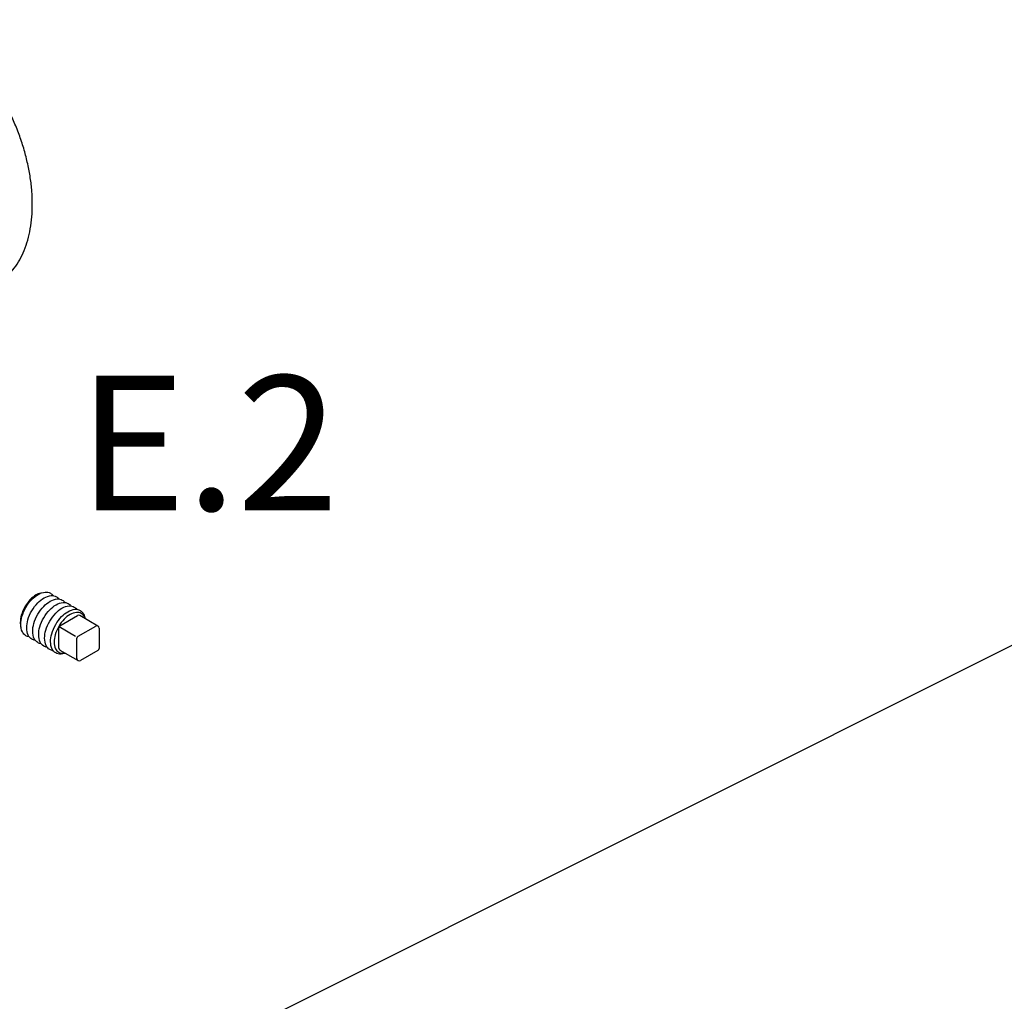
# Model space of a CAD drawing. Extents: x -310 to -163, y -54 to 116.
# Drawn here: x -259 to -245, y 39 to 52 of the extents above; entities that cross this region are included whole.
import ezdxf
from ezdxf.enums import TextEntityAlignment as Align

# ---------------------------------------------------------------- set-up
doc = ezdxf.new("R2010")
doc.units = 0
doc.header["$LTSCALE"] = 2
doc.header["$MEASUREMENT"] = 0
doc.layers.get('0').update_dxf_attribs({"linetype": 'CONTINUOUS'})
for name, color, linetype in [('Center', 7, 'CONTINUOUS'), ('NOTES', 7, 'CONTINUOUS'), ('OBJ', 7, 'CONTINUOUS')]:
    doc.layers.add(name, color=color, linetype=linetype)
doc.styles.get("Standard").update_dxf_attribs({"font": 'arial.ttf'})

msp = doc.modelspace()

# ---------------------------------------------------------------- linework, layer by layer
at = {"color": 0, "linetype": 'Continuous', "start_tangent": (0.894435, 0.447197), "end_tangent": (-0.894427, 0.447214)}
msp.add_spline([(-259.081, 48.534), (-259.079, 48.536), (-258.974, 48.6), (-258.879, 48.681), (-258.795, 48.778), (-258.722, 48.89), (-258.661, 49.016), (-258.614, 49.156), (-258.579, 49.307), (-258.558, 49.468), (-258.552, 49.637), (-258.558, 49.814), (-258.579, 49.996), (-258.614, 50.181), (-258.661, 50.368), (-258.722, 50.555), (-258.795, 50.74), (-258.879, 50.921), (-258.974, 51.097), (-259.079, 51.266), (-259.192, 51.426), (-259.314, 51.576), (-259.442, 51.714), (-259.575, 51.839), (-259.712, 51.949), (-259.852, 52.045), (-259.993, 52.124)], degree=3, dxfattribs=at)
at = {"layer": 'Center', "color": 0, "ltscale": 0.25}
msp.add_line((-258.529, 37.109), (-237.877, 47.435), dxfattribs=at)
at = {"layer": 'OBJ'}
for p, q in [((-258.179, 43.961), (-257.941, 44.098)), ((-257.667, 43.957), (-257.91, 44.098)), ((-258.194, 43.66), (-258.195, 43.934)), ((-258.191, 43.95), (-257.969, 43.822)), ((-257.936, 43.821), (-257.698, 43.957)), ((-257.651, 43.931), (-257.652, 43.657)), ((-257.951, 43.519), (-257.951, 43.794)), ((-258.179, 43.633), (-257.935, 43.492)), ((-257.667, 43.63), (-257.904, 43.492))]:
    msp.add_line(p, q, dxfattribs=at)
for points in [[(-258.442, 44.399, 0.072302), (-258.501, 44.376, 0.072341), (-258.579, 44.314, 0.058752), (-258.652, 44.216, 0.058752), (-258.7, 44.104, 0.072341), (-258.714, 44.006, 0.072302), (-258.705, 43.943, 0.156851)], [(-258.639, 44.209, -0.058752), (-258.559, 44.316, -0.072341), (-258.474, 44.384, -0.106617), (-258.377, 44.415, -0.156851), (-258.309, 44.4, -0.105015), (-258.273, 44.368, -0.106617)], [(-258.559, 44.163, -0.058752), (-258.479, 44.27, -0.072341), (-258.393, 44.337, -0.106617), (-258.297, 44.368, -0.156851), (-258.228, 44.353, -0.105015), (-258.193, 44.322, -0.106617)], [(-258.478, 44.116, -0.058752), (-258.398, 44.223, -0.072341), (-258.313, 44.291, -0.106617), (-258.216, 44.322, -0.156851), (-258.148, 44.307, -0.105015), (-258.112, 44.275, -0.106617)], [(-258.594, 43.813, -0.105015), (-258.639, 43.827, -0.156851), (-258.686, 43.879, -0.106617), (-258.708, 43.979, -0.072341), (-258.692, 44.086, -0.058752), (-258.639, 44.209, -0.058752)], [(-258.398, 44.07, -0.058752), (-258.318, 44.177, -0.072341), (-258.232, 44.244, -0.106617), (-258.136, 44.275, -0.156851), (-258.067, 44.26, -0.105015), (-258.032, 44.229, -0.106617)], [(-258.317, 44.023, -0.058752), (-258.237, 44.13, -0.072341), (-258.152, 44.198, -0.106617), (-258.055, 44.229, -0.156851), (-257.987, 44.214, -0.104086), (-257.951, 44.183, -0.106617)], [(-258.237, 43.977, -0.058752), (-258.157, 44.084, -0.072341), (-258.072, 44.151, -0.106617), (-257.975, 44.183, -0.156851), (-257.907, 44.168, -0.156851), (-257.86, 44.116, -0.062392), (-257.842, 44.059, -0.072341)], [(-258.514, 43.766, -0.105015), (-258.559, 43.781, -0.156851), (-258.606, 43.833, -0.106617), (-258.627, 43.932, -0.072341), (-258.612, 44.04, -0.058752), (-258.559, 44.163, -0.058752)], [(-258.433, 43.72, -0.105015), (-258.478, 43.734, -0.156851), (-258.525, 43.786, -0.106617), (-258.547, 43.886, -0.072341), (-258.531, 43.993, -0.058752), (-258.478, 44.116, -0.058752)], [(-258.353, 43.673, -0.105015), (-258.398, 43.688, -0.156851), (-258.445, 43.74, -0.106617), (-258.466, 43.839, -0.072341), (-258.451, 43.947, -0.058752), (-258.398, 44.07, -0.058752)], [(-257.842, 44.059, 0.025219), (-257.851, 44.08, 0.156851), (-257.894, 44.127, 0.156851), (-257.956, 44.141, 0.106617), (-258.044, 44.112, 0.072341), (-258.122, 44.051, 0.058752), (-258.195, 43.953, 0.058752), (-258.244, 43.841, 0.072341), (-258.258, 43.742, 0.106617), (-258.238, 43.652, 0.156851), (-258.195, 43.604, 0.156851), (-258.133, 43.591, 0.025219), (-258.111, 43.594, 0.072341)], [(-258.272, 43.627, -0.104086), (-258.317, 43.641, -0.156851), (-258.364, 43.693, -0.106617), (-258.386, 43.793, -0.072341), (-258.37, 43.9, -0.058752), (-258.317, 44.023, -0.058752)], [(-258.11, 43.594, -0.062392), (-258.169, 43.58, -0.156851), (-258.237, 43.595, -0.156851), (-258.284, 43.647, -0.106617), (-258.306, 43.746, -0.072341), (-258.29, 43.854, -0.058752), (-258.237, 43.977, -0.058752)]]:
    msp.add_lwpolyline(points, format="xyb", dxfattribs=at)
for centre, start, end in [((-257.926, 44.071), 60, 119.9), ((-258.164, 43.935), 119.9, 180.1), ((-257.682, 43.931), 359.9002, 119.9), ((-257.92, 43.794), 119.9, 180.1), ((-258.163, 43.66), 180.1, 240), ((-257.683, 43.657), 300.0998, 359.9002), ((-257.92, 43.519), 180.1, 300.0998)]:
    msp.add_arc(centre, 0.031, start, end, dxfattribs=at)

# ---------------------------------------------------------------- texts
at = {"layer": 'NOTES'}
msp.add_text('E.2', height=1.814, dxfattribs=at).set_placement((-257.939, 46.422), align=Align.MIDDLE_LEFT)

doc.saveas('drawing.dxf')
